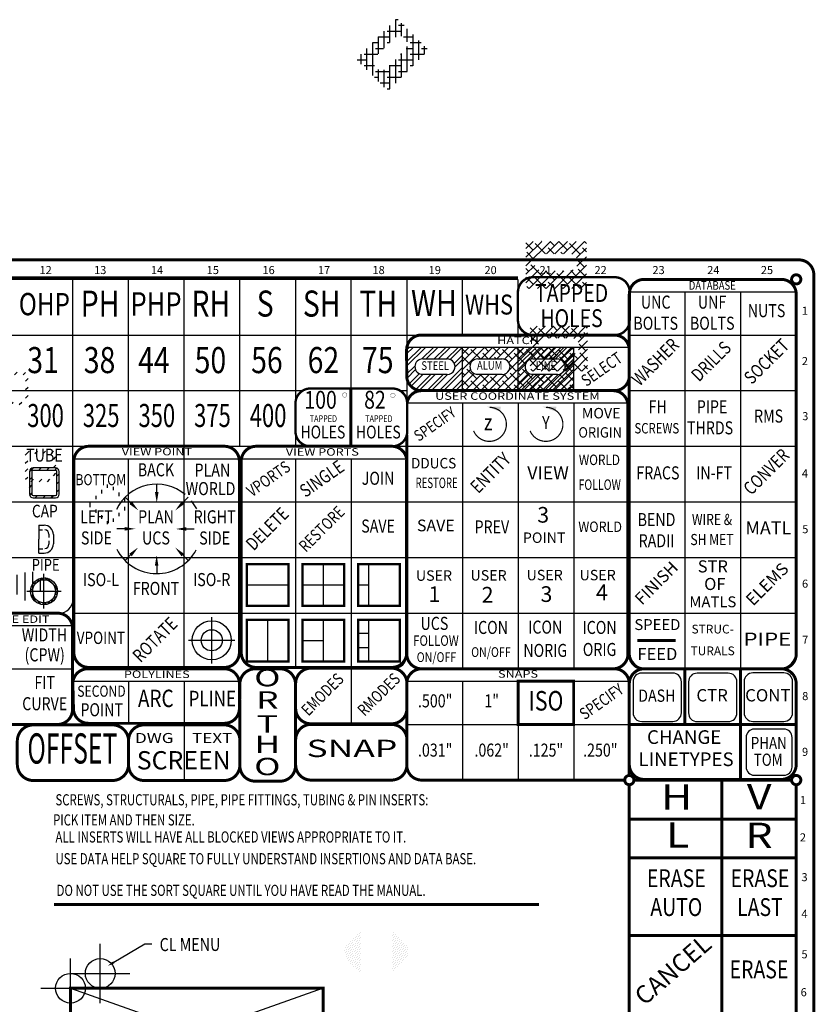
# Model space of a CAD drawing. Extents: x 0 to 12.5, y 0 to 14.
# Drawn here: x 5.3 to 12, y 5.7 to 14 of the extents above; entities that cross this region are included whole.
import ezdxf
from ezdxf.enums import TextEntityAlignment as Align

# ---------------------------------------------------------------- set-up
doc = ezdxf.new("R2010")
doc.units = 0
doc.header["$LTSCALE"] = 0.09
doc.header["$PDMODE"] = 34
doc.header["$PDSIZE"] = 0.25
for name, pattern in [('CENTER', [0]), ('DASHED', [0]), ('PHANTOM', [0])]:
    doc.linetypes.add(name, pattern=pattern)
doc.layers.get('0').update_dxf_attribs({"linetype": 'CONTINUOUS'})
for name, color, linetype in [('2', 2, 'DASHED'), ('3', 5, 'CENTER'), ('6', 1, 'CONTINUOUS'), ('7', 4, 'PHANTOM')]:
    doc.layers.add(name, color=color, linetype=linetype)
doc.styles.get("Standard").update_dxf_attribs({"font": 'txt', "width": 0.75, "height": 0.09375})

# ---------------------------------------------------------------- blocks, each defined once
blk = doc.blocks.new('*X')
at = {"color": 0}
for p, q in [((8.7944, 10.982), (8.9835, 11.1711)), ((8.7944, 11.0483), (8.9172, 11.1711)), ((8.7944, 11.1145), (8.8509, 11.1711)), ((8.8499, 11.1038), (8.7944, 11.1593)), ((8.9461, 11.0739), (8.8665, 11.1535)), ((8.9162, 11.1701), (8.9151, 11.1711)), ((8.9526, 11.0739), (9.0498, 11.1711)), ((9.0156, 11.1369), (8.9814, 11.1711)), ((9.0189, 11.0739), (9.1161, 11.1711)), ((9.115, 11.1038), (9.0477, 11.1711)), ((9.0852, 11.0739), (9.1824, 11.1711)), ((9.2145, 11.0706), (9.1316, 11.1535)), ((9.1488, 11.0712), (9.2487, 11.1711)), ((9.1813, 11.1701), (9.1803, 11.1711)), ((9.2622, 11.1556), (9.2466, 11.1711)), ((8.8613, 11.0261), (8.8002, 11.0872)), ((9.0124, 11.0739), (8.9659, 11.1204)), ((9.0786, 11.0739), (9.0653, 11.0872)), ((9.1862, 11.0424), (9.2622, 11.1183)), ((9.2622, 11.0893), (9.2311, 11.1204)), ((8.9162, 10.9049), (8.8333, 10.9878)), ((9.0831, 10.8067), (9.2622, 10.9857)), ((9.1882, 10.9781), (9.2622, 11.052)), ((9.2476, 10.9712), (9.1934, 11.0254)), ((8.7944, 10.9157), (8.8633, 10.9846)), ((8.8167, 10.9381), (8.7944, 10.9604)), ((8.7944, 10.8494), (8.8949, 10.9499)), ((8.818, 10.8067), (8.9542, 10.9429)), ((8.8842, 10.8067), (9.0205, 10.9429)), ((9.0156, 10.8718), (8.9445, 10.9429)), ((8.9505, 10.8067), (9.0868, 10.9429)), ((9.0168, 10.8067), (9.1605, 10.9503)), ((9.115, 10.8386), (9.0322, 10.9215)), ((9.0819, 10.9381), (9.077, 10.9429)), ((9.1813, 10.9049), (9.1422, 10.944)), ((9.1494, 10.8067), (9.2622, 10.9194)), ((9.2622, 10.8904), (9.1979, 10.9546)), ((8.8499, 10.8386), (8.7944, 10.8942)), ((8.9481, 10.8067), (8.8665, 10.8883)), ((9.0144, 10.8067), (8.9659, 10.8552)), ((9.2133, 10.8067), (9.1316, 10.8883)), ((9.2157, 10.8067), (9.2622, 10.8531)), ((9.2622, 10.8241), (9.2311, 10.8552)), ((8.8155, 10.8067), (8.8002, 10.822)), ((9.0807, 10.8067), (9.0653, 10.822)), ((3.7656, 10.0412), (3.8794, 10.155)), ((4.6875, 10.1234), (4.7204, 10.1562)), ((4.7667, 10.1363), (4.7867, 10.1562)), ((4.8329, 10.1363), (4.8529, 10.1562)), ((4.8992, 10.1363), (4.9175, 10.1545)), ((2.7945, 10.0423), (2.8252, 10.073)), ((2.8016, 9.9923), (2.8823, 10.073)), ((2.8328, 9.9923), (2.9136, 10.073)), ((2.89, 9.9923), (2.9707, 10.073)), ((2.9212, 9.9923), (3.002, 10.073)), ((2.9783, 9.9923), (3.0591, 10.073)), ((3.0096, 9.9923), (3.0903, 10.073)), ((3.7753, 9.9625), (3.9355, 10.1226)), ((3.8314, 9.9302), (3.9844, 10.0832)), ((4.6875, 10.0571), (4.7075, 10.0771)), ((4.9175, 10.0882), (4.9375, 10.1082)), ((3.0667, 9.9923), (3.1014, 10.0269)), ((3.098, 9.9923), (3.1014, 9.9956)), ((3.875, 9.9761), (3.875, 9.996)), ((3.8952, 9.9899), (3.8952, 10.0071)), ((3.9062, 9.9946), (3.9062, 10.0111)), ((3.9212, 9.9317), (3.9844, 9.9948)), ((3.9265, 9.9993), (3.9265, 10.0151)), ((3.9375, 10), (3.9375, 10.0156)), ((3.9577, 9.9978), (3.9577, 10.0137)), ((3.9688, 9.9946), (3.9688, 10.0111)), ((3.989, 9.9846), (3.989, 10.0028)), ((4, 9.9761), (4, 9.996)), ((4.6875, 9.9908), (4.7075, 10.0108)), ((4.9175, 10.0219), (4.9375, 10.0419)), ((3.3131, 9.9136), (3.352, 9.9525)), ((3.3132, 9.8981), (3.3675, 9.9524)), ((3.3218, 9.8782), (3.3874, 9.9438)), ((3.3294, 9.8702), (3.3954, 9.9362)), ((3.8327, 9.8749), (3.8327, 9.9376)), ((3.8438, 9.8499), (3.8438, 9.9626)), ((3.864, 9.9644), (3.864, 9.9872)), ((4.0202, 9.9504), (4.0202, 9.9778)), ((4.0313, 9.8499), (4.0313, 9.9626)), ((4.6892, 9.9262), (4.7075, 9.9445)), ((4.7355, 9.9062), (4.7555, 9.9262)), ((4.8018, 9.9062), (4.8218, 9.9262)), ((4.8681, 9.9062), (4.8881, 9.9262)), ((4.9175, 9.9556), (4.9375, 9.9756)), ((2.4219, 9.8907), (2.4374, 9.9062)), ((2.4348, 9.8594), (2.4816, 9.9062)), ((2.4789, 9.8594), (2.5258, 9.9062)), ((2.5231, 9.8594), (2.57, 9.9062)), ((2.5673, 9.8594), (2.6142, 9.9062)), ((2.6115, 9.8594), (2.6584, 9.9062)), ((2.6557, 9.8594), (2.7026, 9.9062)), ((2.6999, 9.8594), (2.7344, 9.8938)), ((3.3485, 9.8607), (3.405, 9.9171)), ((3.363, 9.8595), (3.4061, 9.9027)), ((3.864, 9.8253), (3.864, 9.8481)), ((4.0202, 9.8347), (4.0202, 9.8621)), ((3.875, 9.8165), (3.875, 9.8364)), ((3.8952, 9.8054), (3.8952, 9.8226)), ((3.9062, 9.8014), (3.9062, 9.8179)), ((3.9265, 9.7974), (3.9265, 9.8132)), ((3.9375, 9.7969), (3.9375, 9.8125)), ((3.9577, 9.7988), (3.9577, 9.8147)), ((3.9688, 9.8014), (3.9688, 9.8179)), ((3.989, 9.8097), (3.989, 9.8279)), ((4, 9.8165), (4, 9.8364)), ((3.6016, 6.1094), (3.6016, 6.1094)), ((3.6172, 6.1094), (3.6172, 6.1094)), ((3.625, 6.125), (3.625, 6.125)), ((3.6328, 6.1094), (3.6328, 6.1094)), ((3.6406, 6.125), (3.6406, 6.125)), ((3.6484, 6.1094), (3.6484, 6.1094)), ((3.6562, 6.125), (3.6562, 6.125)), ((3.6641, 6.1094), (3.6641, 6.1094)), ((3.6719, 6.125), (3.6719, 6.125)), ((3.6797, 6.1094), (3.6797, 6.1094)), ((3.6875, 6.125), (3.6875, 6.125)), ((3.6953, 6.1094), (3.6953, 6.1094)), ((3.7031, 6.125), (3.7031, 6.125)), ((3.7109, 6.1094), (3.7109, 6.1094)), ((3.7188, 6.125), (3.7188, 6.125)), ((3.7266, 6.1094), (3.7266, 6.1094)), ((3.7344, 6.125), (3.7344, 6.125)), ((3.7422, 6.1094), (3.7422, 6.1094)), ((3.75, 6.125), (3.75, 6.125)), ((3.7578, 6.1094), (3.7578, 6.1094)), ((3.7656, 6.125), (3.7656, 6.125)), ((3.7734, 6.1094), (3.7734, 6.1094)), ((3.7812, 6.125), (3.7812, 6.125)), ((3.7969, 6.125), (3.7969, 6.125)), ((3.5625, 6.0312), (3.5625, 6.0312)), ((3.5703, 6.0469), (3.5703, 6.0469)), ((3.5781, 6.0625), (3.5781, 6.0625)), ((3.5781, 6.0312), (3.5781, 6.0312)), ((3.5859, 6.0781), (3.5859, 6.0781)), ((3.5859, 6.0469), (3.5859, 6.0469)), ((3.5938, 6.0938), (3.5938, 6.0938)), ((3.5938, 6.0625), (3.5938, 6.0625)), ((3.5938, 6.0312), (3.5938, 6.0312)), ((3.6016, 6.0781), (3.6016, 6.0781)), ((3.6016, 6.0469), (3.6016, 6.0469)), ((3.6094, 6.0938), (3.6094, 6.0938)), ((3.6094, 6.0625), (3.6094, 6.0625)), ((3.6094, 6.0312), (3.6094, 6.0312)), ((3.6172, 6.0781), (3.6172, 6.0781)), ((3.6172, 6.0469), (3.6172, 6.0469)), ((3.625, 6.0938), (3.625, 6.0938)), ((3.625, 6.0625), (3.625, 6.0625)), ((3.625, 6.0312), (3.625, 6.0312)), ((3.6328, 6.0781), (3.6328, 6.0781)), ((3.6328, 6.0469), (3.6328, 6.0469)), ((3.6406, 6.0938), (3.6406, 6.0938)), ((3.6406, 6.0625), (3.6406, 6.0625)), ((3.6406, 6.0312), (3.6406, 6.0312)), ((3.6484, 6.0781), (3.6484, 6.0781)), ((3.6484, 6.0469), (3.6484, 6.0469)), ((3.6562, 6.0938), (3.6562, 6.0938)), ((3.6562, 6.0625), (3.6562, 6.0625)), ((3.6562, 6.0312), (3.6562, 6.0312)), ((3.6641, 6.0781), (3.6641, 6.0781)), ((3.6641, 6.0469), (3.6641, 6.0469)), ((3.6719, 6.0938), (3.6719, 6.0938)), ((3.6719, 6.0625), (3.6719, 6.0625)), ((3.6719, 6.0312), (3.6719, 6.0312)), ((3.6797, 6.0781), (3.6797, 6.0781)), ((3.6797, 6.0469), (3.6797, 6.0469)), ((3.6875, 6.0938), (3.6875, 6.0938)), ((3.6875, 6.0625), (3.6875, 6.0625)), ((3.6875, 6.0312), (3.6875, 6.0312)), ((3.6953, 6.0781), (3.6953, 6.0781)), ((3.6953, 6.0469), (3.6953, 6.0469)), ((3.7031, 6.0938), (3.7031, 6.0938)), ((3.7031, 6.0625), (3.7031, 6.0625)), ((3.7031, 6.0312), (3.7031, 6.0312)), ((3.7109, 6.0781), (3.7109, 6.0781)), ((3.7109, 6.0469), (3.7109, 6.0469)), ((3.7188, 6.0938), (3.7188, 6.0938)), ((3.7188, 6.0625), (3.7188, 6.0625)), ((3.7266, 6.0781), (3.7266, 6.0781)), ((3.7344, 6.0938), (3.7344, 6.0938)), ((3.7344, 6.0625), (3.7344, 6.0625)), ((3.7422, 6.0781), (3.7422, 6.0781)), ((3.75, 6.0938), (3.75, 6.0938)), ((3.7656, 6.0938), (3.7656, 6.0938)), ((3.5625, 6), (3.5625, 6)), ((3.5625, 5.9688), (3.5625, 5.9688)), ((3.5703, 6.0156), (3.5703, 6.0156)), ((3.5703, 5.9844), (3.5703, 5.9844)), ((3.5703, 5.9531), (3.5703, 5.9531)), ((3.5781, 6), (3.5781, 6)), ((3.5781, 5.9688), (3.5781, 5.9688)), ((3.5859, 6.0156), (3.5859, 6.0156)), ((3.5859, 5.9844), (3.5859, 5.9844)), ((3.5859, 5.9531), (3.5859, 5.9531)), ((3.5938, 6), (3.5938, 6)), ((3.5938, 5.9688), (3.5938, 5.9688)), ((3.6016, 6.0156), (3.6016, 6.0156)), ((3.6016, 5.9844), (3.6016, 5.9844)), ((3.6016, 5.9531), (3.6016, 5.9531)), ((3.6094, 6), (3.6094, 6)), ((3.6094, 5.9688), (3.6094, 5.9688)), ((3.6172, 6.0156), (3.6172, 6.0156)), ((3.6172, 5.9844), (3.6172, 5.9844)), ((3.6172, 5.9531), (3.6172, 5.9531)), ((3.625, 6), (3.625, 6)), ((3.625, 5.9688), (3.625, 5.9688)), ((3.6328, 6.0156), (3.6328, 6.0156)), ((3.6328, 5.9844), (3.6328, 5.9844)), ((3.6406, 6), (3.6406, 6)), ((3.6406, 5.9688), (3.6406, 5.9688)), ((3.6484, 6.0156), (3.6484, 6.0156)), ((3.6484, 5.9844), (3.6484, 5.9844)), ((3.6562, 6), (3.6562, 6)), ((3.6641, 6.0156), (3.6641, 6.0156)), ((3.6719, 6), (3.6719, 6)), ((3.6797, 6.0156), (3.6797, 6.0156)), ((3.5625, 5.9375), (3.5625, 5.9375)), ((3.5625, 5.9062), (3.5625, 5.9062)), ((3.5703, 5.9219), (3.5703, 5.9219)), ((3.5781, 5.9375), (3.5781, 5.9375)), ((3.5781, 5.9062), (3.5781, 5.9062)), ((3.5859, 5.9219), (3.5859, 5.9219)), ((3.5938, 5.9375), (3.5938, 5.9375)), ((3.6094, 5.9375), (3.6094, 5.9375)), ((3.9219, 5.875), (3.9219, 5.875)), ((3.9297, 5.8906), (3.9297, 5.8906)), ((3.9375, 5.875), (3.9375, 5.875)), ((3.9453, 5.8906), (3.9453, 5.8906)), ((3.9531, 5.9062), (3.9531, 5.9062)), ((3.9531, 5.875), (3.9531, 5.875)), ((3.9609, 5.9219), (3.9609, 5.9219)), ((3.9609, 5.8906), (3.9609, 5.8906)), ((3.9688, 5.9062), (3.9688, 5.9062)), ((3.9688, 5.875), (3.9688, 5.875)), ((3.9766, 5.9219), (3.9766, 5.9219)), ((3.9766, 5.8906), (3.9766, 5.8906)), ((3.9844, 5.9375), (3.9844, 5.9375)), ((3.9844, 5.9062), (3.9844, 5.9062)), ((3.9844, 5.875), (3.9844, 5.875)), ((3.8594, 5.8125), (3.8594, 5.8125)), ((3.8672, 5.8281), (3.8672, 5.8281)), ((3.875, 5.8125), (3.875, 5.8125)), ((3.8828, 5.8281), (3.8828, 5.8281)), ((3.8906, 5.8438), (3.8906, 5.8438)), ((3.8906, 5.8125), (3.8906, 5.8125)), ((3.8984, 5.8594), (3.8984, 5.8594)), ((3.8984, 5.8281), (3.8984, 5.8281)), ((3.9062, 5.8438), (3.9062, 5.8438)), ((3.9062, 5.8125), (3.9062, 5.8125)), ((3.9141, 5.8594), (3.9141, 5.8594)), ((3.9141, 5.8281), (3.9141, 5.8281)), ((3.9219, 5.8438), (3.9219, 5.8438)), ((3.9219, 5.8125), (3.9219, 5.8125)), ((3.9297, 5.8594), (3.9297, 5.8594)), ((3.9297, 5.8281), (3.9297, 5.8281)), ((3.9375, 5.8438), (3.9375, 5.8438)), ((3.9375, 5.8125), (3.9375, 5.8125)), ((3.9453, 5.8594), (3.9453, 5.8594)), ((3.9453, 5.8281), (3.9453, 5.8281)), ((3.9531, 5.8438), (3.9531, 5.8438)), ((3.9531, 5.8125), (3.9531, 5.8125)), ((3.9609, 5.8594), (3.9609, 5.8594)), ((3.9609, 5.8281), (3.9609, 5.8281)), ((3.9688, 5.8438), (3.9688, 5.8438)), ((3.9688, 5.8125), (3.9688, 5.8125)), ((3.9766, 5.8594), (3.9766, 5.8594)), ((3.9766, 5.8281), (3.9766, 5.8281)), ((3.9844, 5.8438), (3.9844, 5.8438)), ((3.9844, 5.8125), (3.9844, 5.8125)), ((3.7734, 5.7344), (3.7734, 5.7344)), ((3.7891, 5.7344), (3.7891, 5.7344)), ((3.7969, 5.75), (3.7969, 5.75)), ((3.8047, 5.7656), (3.8047, 5.7656)), ((3.8047, 5.7344), (3.8047, 5.7344)), ((3.8125, 5.75), (3.8125, 5.75)), ((3.8203, 5.7656), (3.8203, 5.7656)), ((3.8203, 5.7344), (3.8203, 5.7344)), ((3.8281, 5.7812), (3.8281, 5.7812)), ((3.8281, 5.75), (3.8281, 5.75)), ((3.8359, 5.7969), (3.8359, 5.7969)), ((3.8359, 5.7656), (3.8359, 5.7656)), ((3.8359, 5.7344), (3.8359, 5.7344)), ((3.8438, 5.7812), (3.8438, 5.7812)), ((3.8438, 5.75), (3.8438, 5.75)), ((3.8516, 5.7969), (3.8516, 5.7969)), ((3.8516, 5.7656), (3.8516, 5.7656)), ((3.8516, 5.7344), (3.8516, 5.7344)), ((3.8594, 5.7812), (3.8594, 5.7812)), ((3.8594, 5.75), (3.8594, 5.75)), ((3.8672, 5.7969), (3.8672, 5.7969)), ((3.8672, 5.7656), (3.8672, 5.7656)), ((3.8672, 5.7344), (3.8672, 5.7344)), ((3.875, 5.7812), (3.875, 5.7812)), ((3.875, 5.75), (3.875, 5.75)), ((3.8828, 5.7969), (3.8828, 5.7969)), ((3.8828, 5.7656), (3.8828, 5.7656)), ((3.8828, 5.7344), (3.8828, 5.7344)), ((3.8906, 5.7812), (3.8906, 5.7812)), ((3.8906, 5.75), (3.8906, 5.75)), ((3.8984, 5.7969), (3.8984, 5.7969)), ((3.8984, 5.7656), (3.8984, 5.7656)), ((3.8984, 5.7344), (3.8984, 5.7344)), ((3.9062, 5.7812), (3.9062, 5.7812)), ((3.9062, 5.75), (3.9062, 5.75)), ((3.9141, 5.7969), (3.9141, 5.7969)), ((3.9141, 5.7656), (3.9141, 5.7656)), ((3.9141, 5.7344), (3.9141, 5.7344)), ((3.9219, 5.7812), (3.9219, 5.7812)), ((3.9219, 5.75), (3.9219, 5.75)), ((3.9297, 5.7969), (3.9297, 5.7969)), ((3.9297, 5.7656), (3.9297, 5.7656)), ((3.9297, 5.7344), (3.9297, 5.7344)), ((3.9375, 5.7812), (3.9375, 5.7812)), ((3.9375, 5.75), (3.9375, 5.75)), ((3.9453, 5.7969), (3.9453, 5.7969)), ((3.9453, 5.7656), (3.9453, 5.7656)), ((3.9453, 5.7344), (3.9453, 5.7344)), ((3.9531, 5.7812), (3.9531, 5.7812)), ((3.9531, 5.75), (3.9531, 5.75)), ((3.9609, 5.7969), (3.9609, 5.7969)), ((3.9609, 5.7656), (3.9609, 5.7656)), ((3.9688, 5.7812), (3.9688, 5.7812)), ((3.9688, 5.75), (3.9688, 5.75)), ((3.9766, 5.7969), (3.9766, 5.7969)), ((3.9766, 5.7656), (3.9766, 5.7656)), ((3.9844, 5.7812), (3.9844, 5.7812)), ((3.7656, 5.7188), (3.7656, 5.7188)), ((3.7812, 5.7188), (3.7812, 5.7188)), ((3.7969, 5.7188), (3.7969, 5.7188)), ((3.8125, 5.7188), (3.8125, 5.7188)), ((3.8281, 5.7188), (3.8281, 5.7188)), ((3.8438, 5.7188), (3.8438, 5.7188)), ((3.8594, 5.7188), (3.8594, 5.7188)), ((3.875, 5.7188), (3.875, 5.7188)), ((3.8906, 5.7188), (3.8906, 5.7188)), ((3.9062, 5.7188), (3.9062, 5.7188)), ((3.9219, 5.7188), (3.9219, 5.7188)), ((3.9375, 5.7188), (3.9375, 5.7188))]:
    blk.add_line(p, q, dxfattribs=at)
blk = doc.blocks.new('LINES')
at = {"color": 0}
blk.add_lwpolyline([(-0.1733, 0.1091), (-0.1733, -0.1179, 0.414214), (-0.1108, -0.1804), (0.1162, -0.1804, 0.414214), (0.1787, -0.1179), (0.1787, 0.1091, 0.414214), (0.1162, 0.1716), (-0.1108, 0.1716, 0.414214)], format="xyb", close=True, dxfattribs=at)

msp = doc.modelspace()

# ---------------------------------------------------------------- linework, layer by layer
at = {"color": 0}
for p, q in [((9.5122, 11.836), (0.1957, 11.836)), ((5.7667, 11.836), (5.7667, 8.1869)), ((6.2345, 11.836), (6.2345, 10.4326)), ((6.7023, 11.836), (6.7023, 8.5731)), ((7.1701, 11.836), (7.1701, 10.4326)), ((7.6418, 11.836), (7.6418, 10.4326)), ((8.1075, 11.836), (8.1075, 10.4326)), ((8.5774, 11.836), (8.5774, 11.2879)), ((9.0439, 11.836), (9.0439, 11.3682)), ((9.5122, 11.836), (9.5122, 11.3682)), ((10.4486, 11.7324), (11.8513, 11.7324)), ((10.9164, 11.7324), (10.9164, 9.0292)), ((11.3842, 11.7324), (11.3842, 8.5614)), ((0.1536, 11.3682), (9.5122, 11.3682)), ((0.1536, 11.3682), (9.5122, 11.3682)), ((8.6935, 11.3682), (9.5132, 11.3682)), ((10.4447, 11.3682), (10.8991, 11.3682)), ((10.4474, 11.3682), (11.852, 11.3682)), ((8.5746, 11.2649), (9.0419, 11.2649)), ((8.5765, 11.2459), (8.5952, 11.2646)), ((8.5765, 11.1426), (8.6986, 11.2646)), ((8.5765, 11.2094), (8.6317, 11.2646)), ((8.5765, 11.106), (8.7351, 11.2646)), ((8.7046, 11.1672), (8.8019, 11.2646)), ((8.7416, 11.1677), (8.8385, 11.2646)), ((8.8084, 11.1677), (8.9053, 11.2646)), ((8.8449, 11.1677), (8.9418, 11.2646)), ((8.9118, 11.1677), (9.0087, 11.2646)), ((8.9432, 11.1626), (9.0444, 11.2637)), ((9.0444, 11.2646), (9.0444, 10.9004)), ((9.0447, 11.2649), (9.5114, 11.2649)), ((9.5122, 11.2146), (9.5621, 11.2646)), ((9.5122, 11.163), (9.6138, 11.2646)), ((9.5122, 11.1113), (9.6654, 11.2646)), ((9.5122, 11.2646), (9.5122, 10.9004)), ((9.5142, 11.2649), (10.4484, 11.2649)), ((9.6165, 11.1639), (9.7171, 11.2646)), ((9.6719, 11.1677), (9.7688, 11.2646)), ((9.7236, 11.1677), (9.8205, 11.2646)), ((9.7753, 11.1677), (9.8722, 11.2646)), ((9.827, 11.1677), (9.9239, 11.2646)), ((9.8723, 11.1613), (9.9756, 11.2646)), ((9.98, 11.2646), (9.98, 10.9004)), ((8.5765, 11.2518), (8.5765, 11.0169)), ((8.9773, 11.1298), (9.0444, 11.1969)), ((9.8996, 11.1369), (9.98, 11.2173)), ((8.5765, 11.0392), (8.647, 11.1096)), ((8.712, 11.1677), (8.9179, 11.1677)), ((8.9833, 11.0993), (9.0444, 11.1603)), ((9.1744, 11.1677), (9.3802, 11.1677)), ((9.5122, 11.0596), (9.5765, 11.124)), ((9.6383, 11.1677), (9.8441, 11.1677)), ((9.7665, 10.9004), (9.98, 11.1139)), ((9.9092, 11.0949), (9.98, 11.1656)), ((8.5774, 11.0035), (8.6514, 11.0775)), ((8.595, 10.9543), (8.6824, 11.0417)), ((8.6114, 10.9341), (8.7139, 11.0367)), ((8.6521, 10.908), (8.7808, 11.0367)), ((8.6817, 10.901), (8.8173, 11.0367)), ((8.9179, 11.0367), (8.7027, 11.0367)), ((8.7479, 10.9004), (8.8841, 11.0367)), ((8.7845, 10.9004), (8.9208, 11.0367)), ((8.8513, 10.9004), (9.0444, 11.0935)), ((8.8878, 10.9004), (9.0444, 11.057)), ((9.3802, 11.0367), (9.165, 11.0367)), ((9.5122, 11.0079), (9.5789, 11.0746)), ((9.5122, 10.9562), (9.603, 11.047)), ((9.5122, 10.9045), (9.6443, 11.0367)), ((9.5597, 10.9004), (9.696, 11.0367)), ((9.6114, 10.9004), (9.7477, 11.0367)), ((9.8441, 11.0367), (9.6289, 11.0367)), ((9.6631, 10.9004), (9.7993, 11.0367)), ((9.7148, 10.9004), (9.8514, 11.0371)), ((9.8182, 10.9004), (9.98, 11.0622)), ((8.5774, 10.9859), (8.5774, 8.6767)), ((8.9547, 10.9004), (9.0444, 10.9901)), ((8.9912, 10.9004), (9.0444, 10.9536)), ((9.8699, 10.9004), (9.98, 11.0105)), ((9.9215, 10.9004), (9.98, 10.9589)), ((0.1536, 10.9004), (7.7049, 10.9004)), ((8.5182, 10.9004), (8.5757, 10.9004)), ((10.4486, 10.9004), (11.852, 10.9004)), ((8.5774, 10.7968), (10.4351, 10.7968)), ((9.0452, 10.7968), (9.0452, 8.5614)), ((9.513, 10.7968), (9.513, 8.5614)), ((9.9808, 10.7968), (9.9808, 8.5614)), ((10.4369, 10.7754), (10.4369, 8.6786)), ((0.1536, 10.4326), (7.2598, 10.4326)), ((5.7667, 10.4326), (5.7667, 8.6778)), ((7.6418, 10.4326), (8.5774, 10.4326)), ((8.5774, 10.4326), (11.852, 10.4326)), ((5.7802, 10.3283), (8.5653, 10.3283)), ((6.2343, 10.3283), (6.2343, 8.6501)), ((6.2345, 10.3289), (6.2345, 8.5614)), ((6.7023, 10.3289), (6.7023, 8.5614)), ((7.642, 10.3289), (7.642, 8.5731)), ((8.1098, 10.3289), (8.1098, 8.5614)), ((8.5659, 10.3162), (8.5659, 8.6772)), ((6.4748, 10.0201), (6.4748, 10.1136)), ((0.157, 9.9644), (8.5659, 9.9644)), ((6.2752, 9.9374), (6.209, 10.0035)), ((6.6745, 9.9374), (6.7406, 10.0035)), ((8.5774, 9.9644), (11.852, 9.9644)), ((5.4845, 9.7685), (5.4845, 9.6513)), ((5.4845, 9.7685), (5.5277, 9.7685)), ((5.6058, 9.6904), (5.6058, 9.6123)), ((6.2332, 9.7377), (6.1397, 9.7377)), ((6.6974, 9.7377), (6.7909, 9.7377)), ((5.4845, 9.5341), (5.4845, 9.6513)), ((5.4845, 9.5341), (5.5277, 9.5341)), ((6.2752, 9.5381), (6.209, 9.472)), ((6.6745, 9.5381), (6.7406, 9.472)), ((0.157, 9.4962), (11.852, 9.4962)), ((2.964, 9.497), (7.6418, 9.497)), ((6.4748, 9.4554), (6.4748, 9.3619)), ((7.6418, 9.497), (10.4369, 9.497)), ((7.8758, 9.4419), (7.8758, 9.091)), ((8.2559, 9.4419), (8.2559, 9.091)), ((8.5774, 9.497), (9.5132, 9.497)), ((10.4486, 9.498), (11.852, 9.498)), ((7.2325, 9.2665), (7.5834, 9.2665)), ((7.7003, 9.2665), (8.0512, 9.2665)), ((8.1681, 9.2665), (8.2559, 9.2665)), ((11.852, 9.1457), (11.852, 8.7076)), ((0.157, 9.0292), (5.6718, 9.0292)), ((2.964, 9.0292), (5.6676, 9.0292)), ((5.7659, 9.0292), (7.6418, 9.0292)), ((5.7778, 9.0292), (8.5659, 9.0292)), ((8.5774, 9.0292), (10.4486, 9.0292)), ((8.5774, 9.0292), (9.5132, 9.0292)), ((10.4486, 9.0292), (10.9164, 9.0292)), ((10.9164, 9.0292), (11.852, 9.0292)), ((10.9164, 9.0292), (10.9164, 8.5614)), ((7.408, 8.6232), (7.408, 8.9741)), ((7.8758, 8.9741), (7.8758, 8.6232)), ((8.2559, 8.9741), (8.2559, 8.6232)), ((2.9638, 8.9256), (5.7649, 8.9256)), ((7.7003, 8.7987), (7.8758, 8.7987)), ((8.2559, 8.8571), (8.1681, 8.8571)), ((8.1681, 8.7402), (8.2559, 8.7402)), ((2.379, 8.5614), (5.7667, 8.5614)), ((4.835, 8.5614), (5.7706, 8.5614)), ((5.8814, 8.5614), (7.0834, 8.5614)), ((5.8875, 8.5614), (6.5892, 8.5614)), ((5.8883, 8.5609), (7.0578, 8.5609)), ((6.3513, 8.5614), (6.5852, 8.5614)), ((7.2643, 8.5614), (7.3032, 8.5614)), ((7.7533, 8.5614), (8.4376, 8.5614)), ((7.7587, 8.5614), (7.9927, 8.5614)), ((8.1096, 8.5669), (8.1096, 8.0936)), ((8.1096, 8.5614), (8.4811, 8.5614)), ((10.9164, 8.5617), (10.9164, 8.5614)), ((5.7713, 8.2101), (5.7719, 8.4557)), ((5.7747, 8.4588), (7.1596, 8.4588)), ((6.2391, 8.4588), (6.2391, 8.103)), ((6.7069, 8.4588), (6.7069, 8.0931)), ((7.1747, 8.2101), (7.1742, 8.4557)), ((8.5774, 8.4578), (10.4486, 8.4578)), ((9.0452, 8.4578), (9.0452, 7.6258)), ((9.513, 8.4578), (9.513, 7.6258)), ((9.9808, 8.4578), (9.9808, 8.0936)), ((10.9164, 8.4578), (10.9164, 8.0936)), ((10.4486, 8.4322), (10.4486, 7.7423)), ((8.5774, 8.0936), (10.4486, 8.0936)), ((9.9808, 8.0936), (9.9808, 7.6258)), ((10.4486, 8.0936), (11.852, 8.0936)), ((11.8132, 7.6258), (10.4874, 7.6258)), ((10.9164, 7.6312), (10.9164, 7.6258)), ((10.9164, 7.6312), (10.9164, 7.6258)), ((10.4486, 7.2962), (11.852, 7.2962)), ((6.1139, 6.0934), (6.375, 6.25)), ((6.375, 6.25), (6.435, 6.25))]:
    msp.add_line(p, q, dxfattribs=at)
at = {"color": 0, "linetype": 'DASHED'}
for p, q in [((5.4845, 9.731), (5.5154, 9.731)), ((5.5683, 9.6935), (5.5683, 9.6666)), ((5.5683, 9.6372), (5.5683, 9.6091)), ((5.4845, 9.5716), (5.517, 9.5716))]:
    msp.add_line(p, q, dxfattribs=at)
at = {"color": 0, "linetype": 'CENTER'}
for p, q in [((5.5271, 9.0681), (5.5271, 9.3588)), ((5.3818, 9.2134), (5.6725, 9.2134)), ((6.9376, 8.6067), (6.9376, 8.9956)), ((6.7432, 8.8012), (7.132, 8.8012))]:
    msp.add_line(p, q, dxfattribs=at)
at = {"color": 0, "linetype": 'PHANTOM'}
msp.add_line((6.7069, 8.0931), (6.7069, 7.6225), dxfattribs=at)
at = {"color": 0}
for points, const_width in [([(0.125, 0), (11.875, 0, 0.414214), (12, 0.125), (12, 11.875, 0.414214), (11.875, 12), (0.125, 12, 0.414214), (0, 11.875), (0, 0.125, 0.414214)], 0.025), ([(9.6372, 11.3682), (10.3266, 11.3682, 0.414214), (10.4516, 11.4932), (10.4516, 11.7292, 0.414214), (10.3266, 11.8542), (9.6372, 11.8542, 0.414214), (9.5122, 11.7292), (9.5122, 11.4932, 0.414214)], 0.02), ([(11.8132, 11.836, 1), (11.8908, 11.836, 1)], 0.025), ([(7.7668, 10.4326), (8.4563, 10.4326, 0.414214), (8.5813, 10.5576), (8.5813, 10.7936, 0.414214), (8.4563, 10.9186), (7.7668, 10.9186, 0.414214), (7.6418, 10.7936), (7.6418, 10.5576, 0.414214)], 0.02), ([(8.0366, 10.864, 1), (8.0741, 10.864, 1)], 0.0025), ([(8.4419, 10.8607, 1), (8.4794, 10.8607, 1)], 0.0025), ([(5.9034, 8.5731), (7.0449, 8.5731, 0.414214), (7.1699, 8.6981), (7.1699, 10.3076, 0.414214), (7.0449, 10.4326), (5.9034, 10.4326, 0.414214), (5.7784, 10.3076), (5.7784, 8.6981, 0.414214)], 0.025), ([(7.3109, 8.5731), (8.4524, 8.5731, 0.414214), (8.5774, 8.6981), (8.5774, 10.3076, 0.414214), (8.4524, 10.4326), (7.3109, 10.4326, 0.414214), (7.1859, 10.3076), (7.1859, 8.6981, 0.414214)], 0.025), ([(4.9595, 8.0936), (5.6417, 8.0936, 0.414214), (5.7667, 8.2186), (5.7667, 8.9042, 0.414214), (5.6417, 9.0292), (4.9567, 9.0292, 0.415419), (4.8317, 8.9037), (4.8345, 8.2181, 0.413009)], 0.025), ([(5.8999, 8.103), (7.0451, 8.103, 0.414214), (7.1701, 8.228), (7.1701, 8.4364, 0.414214), (7.0451, 8.5614), (5.8948, 8.5614, 0.421326), (5.7698, 8.4334), (5.7749, 8.225, 0.407136)], 0.025), ([(7.7724, 8.0991), (8.4496, 8.0991, 0.414214), (8.5788, 8.2283), (8.5788, 8.4377, 0.414214), (8.4496, 8.5669), (7.7724, 8.5669, 0.414214), (7.6432, 8.4377), (7.6432, 8.2283, 0.414214)], 0.025), ([(10.5736, 7.6312), (11.727, 7.6312, 0.414214), (11.852, 7.7562), (11.852, 8.4364, 0.414214), (11.727, 8.5614), (10.5736, 8.5614, 0.414214), (10.4486, 8.4364), (10.4486, 7.7562, 0.414214)], 0.025), ([(5.4385, 7.6221), (6.1027, 7.6221, 0.414214), (6.2384, 7.7578), (6.2384, 7.9542, 0.414214), (6.1027, 8.0899), (5.4385, 8.0899, 0.414214), (5.3028, 7.9542), (5.3028, 7.7578, 0.414214)], 0.025), ([(6.3676, 7.6225), (7.0448, 7.6225, 0.414214), (7.174, 7.7517), (7.174, 7.9603, 0.414214), (7.0448, 8.0895), (6.3676, 8.0895, 0.414214), (6.2384, 7.9603), (6.2384, 7.7517, 0.414214)], 0.025), ([(7.7724, 7.6258), (8.4496, 7.6258, 0.414214), (8.5788, 7.755), (8.5788, 7.9644, 0.414214), (8.4496, 8.0936), (7.7724, 8.0936, 0.414214), (7.6432, 7.9644), (7.6432, 7.755, 0.414214)], 0.025), ([(10.4098, 7.6258, 1), (10.4874, 7.6258, 1)], 0.025), ([(11.8132, 7.6258, 1), (11.8908, 7.6258, 1)], 0.025)]:
    msp.add_lwpolyline(points, format="xyb", close=True, dxfattribs=dict(at, const_width=const_width))
at = {"color": 0, "const_width": 0.025}
for points in [[(9.5122, 11.848), (0.1957, 11.848)], [(8.1075, 10.4326), (8.1075, 10.9186)], [(10.5151, 8.7991), (10.8373, 8.7991)], [(10.9164, 8.5614), (10.9164, 8.0936)], [(11.3842, 8.5614), (11.3842, 7.6312)], [(10.4486, 8.0936), (11.852, 8.0936)], [(11.8132, 7.6258), (10.4874, 7.6258)], [(11.2258, 6.9722), (11.2258, 7.6258)], [(10.4486, 7.5871), (10.4486, 4.0575)], [(10.4486, 5.0292), (11.852, 5.0292), (11.852, 7.5871)], [(10.4486, 7.2962), (11.852, 7.2962)], [(11.852, 6.9722), (10.4486, 6.9722)], [(11.2258, 5.6768), (11.2258, 6.9722)], [(5.6105, 6.5787), (9.6898, 6.5787)], [(11.852, 6.3186), (10.4486, 6.3186)], [(7.875, 4.8052), (7.875, 5.875), (5.75, 5.875), (5.75, 3.625)]]:
    msp.add_lwpolyline(points, dxfattribs=at)
at = {"color": 0}
for points, const_width in [([(8.7026, 8.5614), (10.3119, 8.5614, 0.414214), (10.4369, 8.6864), (10.4369, 10.7754, 0.414214), (10.3119, 10.9004), (8.7026, 10.9004, 0.348926), (8.5808, 10.8037)], 0.025), ([(9.1394, 10.5625, 0.896598), (9.4129, 10.6421, 0.358759), (9.2744, 10.7605, 1)], 0.01), ([(9.6145, 10.5625, 0.896598), (9.888, 10.6421, 0.358759), (9.7495, 10.7605, 1)], 0.01), ([(8.5776, 10.5277), (8.5776, 8.6864, 0.414214), (8.7026, 8.5614)], 0.025), ([(7.3032, 7.6166), (7.5126, 7.6166, 0.414214), (7.6418, 7.7458), (7.6418, 8.4322, 0.414214), (7.5126, 8.5614), (7.3032, 8.5614, 0.414214), (7.174, 8.4322), (7.174, 8.3044, 0.414214)], 0.025), ([(10.4486, 7.6646), (10.4486, 8.4364, 0.414214), (10.3236, 8.5614), (8.7024, 8.5614, 0.414214), (8.5774, 8.4364), (8.5774, 7.7508, 0.414214), (8.7024, 7.6258), (10.4098, 7.6258)], 0.025), ([(7.174, 8.3025), (7.174, 7.7458, 0.414214), (7.3032, 7.6166)], 0.025)]:
    msp.add_lwpolyline(points, format="xyb", dxfattribs=dict(at, const_width=const_width))
for points in [[(5.6253, 10.25), (5.4353, 10.25, 0.414214), (5.4053, 10.22), (5.4053, 10.03, 0.414214), (5.4353, 10), (5.6253, 10, 0.414214), (5.6553, 10.03), (5.6553, 10.22, 0.414214)], [(5.6253, 10.23), (5.4353, 10.23, 0.414214), (5.4253, 10.22), (5.4253, 10.03, 0.414214), (5.4353, 10.02), (5.6253, 10.02, 0.414214), (5.6353, 10.03), (5.6353, 10.22, 0.414214)]]:
    msp.add_lwpolyline(points, format="xyb", close=True, dxfattribs=at)
for points, const_width in [([(7.2325, 9.091), (7.5834, 9.091), (7.5834, 9.4419), (7.2325, 9.4419)], 0.02), ([(7.7003, 9.091), (8.0512, 9.091), (8.0512, 9.4419), (7.7003, 9.4419)], 0.02), ([(8.1681, 9.091), (8.519, 9.091), (8.519, 9.4419), (8.1681, 9.4419)], 0.02), ([(7.2325, 8.6232), (7.5834, 8.6232), (7.5834, 8.9741), (7.2325, 8.9741)], 0.02), ([(7.7003, 8.6232), (8.0512, 8.6232), (8.0512, 8.9741), (7.7003, 8.9741)], 0.02), ([(8.1681, 8.6232), (8.519, 8.6232), (8.519, 8.9741), (8.1681, 8.9741)], 0.02), ([(9.513, 8.0936), (9.9808, 8.0936), (9.9808, 8.4578), (9.513, 8.4578)], 0.025)]:
    msp.add_lwpolyline(points, close=True, dxfattribs=dict(at, const_width=const_width))
for centre, radius in [((5.5271, 9.2134), 0.1131), ((5.5271, 9.2134), 0.0969), ((6.9376, 8.8012), 0.1644), ((6.9376, 8.8012), 0.0887)]:
    msp.add_circle(centre, radius, dxfattribs=at)
for centre, radius, start, end in [((8.712, 11.1022), 0.0655, 90, 270), ((8.9179, 11.1022), 0.0655, 272.45564, 93.62722), ((9.1744, 11.1022), 0.0655, 90, 270), ((9.3802, 11.1022), 0.0655, 272.45564, 93.62722), ((9.6383, 11.1022), 0.0655, 90, 270), ((9.8441, 11.1022), 0.0655, 272.45564, 93.62722), ((6.4748, 9.7377), 0.3759, 50.63632, 154.19686), ((6.4748, 9.7377), 0.3759, 26.55863, 38.779), ((5.5277, 9.6904), 0.0781, 0, 90), ((5.5277, 9.6123), 0.0781, 270, 0), ((6.4748, 9.7377), 0.3759, 206.81966, 332.16445), ((5.6537, 9.1462), 0.117, 270, 0), ((10.5948, 8.7076), 0.1462, 180, 270), ((11.7058, 8.7076), 0.1462, 270, 0), ((8.4605, 8.6784), 0.117, 270, 0), ((7.057, 7.7428), 0.117, 270, 0)]:
    msp.add_arc(centre, radius, start, end, dxfattribs=at)
at = {"color": 0, "linetype": 'DASHED'}
for centre, start, end in [((5.5308, 9.6935), 0, 83.02882), ((5.5308, 9.6091), 277.2045, 0)]:
    msp.add_arc(centre, 0.0375, start, end, dxfattribs=at)
at = {"color": 0}
for p in [(6, 6), (5.75, 5.875)]:
    msp.add_point(p, dxfattribs=at)
for points in [[(9.3613, 10.7255), (9.3683, 10.7649), (9.2466, 10.7662)], [(9.8291, 10.7255), (9.8361, 10.7649), (9.7144, 10.7662)], [(6.4903, 10.0477), (6.4603, 10.0477), (6.4753, 9.9577)], [(6.2666, 9.9679), (6.2454, 9.9467), (6.3196, 9.8936)], [(6.705, 9.9459), (6.6837, 9.9671), (6.6307, 9.8929)], [(6.2056, 9.7533), (6.2056, 9.7233), (6.2956, 9.7383)], [(6.725, 9.7222), (6.725, 9.7522), (6.635, 9.7372)], [(6.2447, 9.5295), (6.2659, 9.5083), (6.3189, 9.5826)], [(6.683, 9.5076), (6.7042, 9.5288), (6.63, 9.5818)], [(6.4593, 9.4278), (6.4893, 9.4278), (6.4743, 9.5178)], [(6.1191, 6.0848), (6.1088, 6.1019), (6.0625, 6.0625)]]:
    msp.add_solid(points, dxfattribs=at)
at = {"layer": '6', "color": 0, "const_width": 0.025}
for points in [[(10.5736, 8.5607), (11.727, 8.5607, 0.414214), (11.852, 8.6857), (11.852, 11.711, 0.414214), (11.727, 11.836), (10.5736, 11.836, 0.414214), (10.4486, 11.711), (10.4486, 8.6857, 0.414214)], [(8.7019, 10.9004), (10.3235, 10.9004, 0.414482), (10.4485, 11.0256), (10.4483, 11.243, 0.413879), (10.3233, 11.3678), (8.7012, 11.3682, 0.415352), (8.5762, 11.2428), (8.5769, 11.025, 0.413143)]]:
    msp.add_lwpolyline(points, format="xyb", close=True, dxfattribs=at)
at = {"layer": '7', "color": 0}
for p, q in [((5.75, 5.875), (6.5248, 5.6016)), ((7.875, 5.875), (7.1002, 5.6016))]:
    msp.add_line(p, q, dxfattribs=at)

# ---------------------------------------------------------------- block references
at = {"color": 0, "xscale": 1.0336193, "yscale": 1.0336193, "zscale": 1.0336193, "rotation": 45}
msp.add_blockref('*X', (9.8896, -0.9047), dxfattribs=at)
at = {"color": 0}
for name, p, xscale, yscale, zscale in [('*X', (0.5245, -0.1048), 1.0336193, 1.0336193, 1.0336193), ('LINES', (11.6145, 8.328), 1.155, 1.155, 1.155)]:
    msp.add_blockref(name, p, dxfattribs=dict(at, xscale=xscale, yscale=yscale, zscale=zscale))
at = {"layer": '2', "color": 0, "xscale": 1.155, "yscale": 1.155, "zscale": 1.155}
msp.add_blockref('LINES', (10.6805, 8.327), dxfattribs=at)
at = {"layer": '3', "color": 0, "xscale": 1.155, "yscale": 1.155, "zscale": 1.155}
msp.add_blockref('LINES', (11.1465, 8.3264), dxfattribs=at)
at = {"layer": '6', "color": 0}
for p, xscale, yscale, zscale in [((0.0352, 0.0319), 1.085300265, 1.085300265, 1.085300265), ((0.5245, -0.1048), 1.0336193, 1.0336193, 1.0336193)]:
    msp.add_blockref('*X', p, dxfattribs=dict(at, xscale=xscale, yscale=yscale, zscale=zscale))
for p in [(0.25, 0.0938), (0.7178, 0.0938), (0.7178, 0.0938), (0.7178, 0.0938)]:
    msp.add_blockref('*X', p, dxfattribs=at)
at = {"layer": '7', "color": 0, "linetype": 'PHANTOM', "xscale": 1.1, "yscale": 1.1, "zscale": 1.1}
msp.add_blockref('LINES', (11.6211, 7.8652), dxfattribs=at)

# ---------------------------------------------------------------- texts
at = {"color": 0, "linetype": 'CONTINUOUS'}
for s, height, p in [('12', 0.06789, (5.5409, 11.9057)), ('13', 0.06789, (6.0001, 11.9057)), ('14', 0.06789, (6.4775, 11.9057)), ('15', 0.06789, (6.9466, 11.9057)), ('16', 0.06789, (7.4157, 11.9057)), ('17', 0.06789, (7.8815, 11.9057)), ('18', 0.06789, (8.3407, 11.9057)), ('19', 0.06789, (8.8131, 11.9057)), ('20', 0.06789, (9.2822, 11.9057)), ('21', 0.06789, (9.7446, 11.9057)), ('22', 0.06789, (10.2071, 11.9057)), ('23', 0.06789, (10.6944, 11.9057)), ('24', 0.06789, (11.1552, 11.9057)), ('25', 0.06789, (11.6062, 11.9057)), ('1', 0.0679, (11.9248, 11.5635)), ('2', 0.0679, (11.9248, 11.1403)), ('3', 0.0679, (11.9281, 10.677)), ('4', 0.0679, (11.9248, 10.195)), ('5', 0.0679, (11.9281, 9.7264)), ('6', 0.0679, (11.9265, 9.2684)), ('7', 0.0679, (11.9281, 8.7971)), ('8', 0.0679, (11.9281, 8.3232)), ('9', 0.0679, (11.9265, 7.8545)), ('1', 0.0679, (11.9084, 7.449)), ('2', 0.0679, (11.9084, 7.1355)), ('3', 0.0679, (11.9217, 6.8005)), ('4', 0.0679, (11.9217, 6.4923)), ('5', 0.0679, (11.9217, 6.152)), ('6', 0.0679, (11.915, 5.8331))]:
    msp.add_text(s, height=height, dxfattribs=at).set_placement(p, align=Align.MIDDLE)
at = {"color": 0, "oblique": 10, "width": 0.8}
for s, height, p in [('TAPPED', 0.15, (9.9633, 11.702)), ('HOLES', 0.15, (9.9633, 11.4904)), ('100', 0.15, (7.8527, 10.804)), ('82', 0.15, (8.31, 10.8043)), ('TAPPED', 0.05625, (7.8762, 10.6579)), ('TAPPED', 0.05625, (8.3428, 10.6579)), ('HOLES', 0.108, (7.8721, 10.5383)), ('HOLES', 0.108, (8.3387, 10.5383))]:
    msp.add_text(s, height=height, dxfattribs=at).set_placement(p, align=Align.MIDDLE)
at = {"color": 0, "linetype": 'CONTINUOUS', "width": 0.8}
for s, height, p in [('OHP', 0.18749, (5.5305, 11.6037)), ('PH', 0.21928, (5.9982, 11.604)), ('PHP', 0.19735, (6.4694, 11.604)), ('RH', 0.21928, (6.9301, 11.604)), ('S', 0.2193, (7.387, 11.604)), ('SH', 0.21928, (7.8621, 11.604)), ('TH', 0.21928, (8.3372, 11.604)), ('WH', 0.21928, (8.8053, 11.6089)), ('WHS', 0.16775, (9.2691, 11.6026)), ('UNC', 0.10964, (10.6706, 11.6306)), ('UNF', 0.10964, (11.1444, 11.6306)), ('NUTS', 0.10964, (11.6026, 11.5589)), ('BOLTS', 0.10964, (10.6706, 11.4531)), ('BOLTS', 0.10964, (11.1458, 11.4531))]:
    msp.add_text(s, height=height, dxfattribs=at).set_placement(p, align=Align.MIDDLE)
at = {"color": 0}
for s, height, width, p in [('HATCH', 0.0625, 1.25, (9.5129, 11.315)), ('31', 0.21928, 0.8, (5.5194, 11.1289)), ('38', 0.21928, 0.8, (5.9945, 11.1289)), ('44', 0.21928, 0.8, (6.4514, 11.1289)), ('50', 0.21928, 0.8, (6.9265, 11.1289)), ('56', 0.21928, 0.8, (7.4016, 11.1289)), ('62', 0.21928, 0.8, (7.8767, 11.1289)), ('75', 0.21928, 0.8, (8.3335, 11.1289)), ('STEEL', 0.07309, 0.8, (8.8164, 11.1014)), ('ALUM', 0.073, 0.8, (9.2744, 11.1031)), ('LINE', 0.07309, 0.8, (9.7483, 11.102)), ('USER COORDINATE SYSTEM', 0.0625, 1.25, (9.5073, 10.8467)), ('300', 0.1938, 0.7, (5.5403, 10.6663)), ('325', 0.1938, 0.7, (6.0081, 10.6663)), ('350', 0.1938, 0.7, (6.4759, 10.6663)), ('375', 0.1938, 0.7, (6.9437, 10.6663)), ('400', 0.1938, 0.7, (7.4115, 10.6663)), ('FH', 0.10964, 0.8, (10.6876, 10.7509)), ('PIPE', 0.10964, 0.8, (11.1444, 10.7509)), ('Y', 0.1096, 0.8, (9.7469, 10.6173)), ('RMS', 0.10964, 0.8, (11.6196, 10.6726)), ('z', 0.1375, 0.8, (9.2618, 10.6172)), ('SCREWS', 0.08771, 0.8, (10.68, 10.5729)), ('THRDS', 0.10964, 0.8, (11.1275, 10.5734)), ('ORIGIN', 0.08771, 0.906505, (10.2034, 10.538)), ('TUBE', 0.10956, 0.8, (5.5305, 10.3444)), ('VIEW POINT', 0.0625, 1.25, (6.4768, 10.3798)), ('VIEW PORTS', 0.0625, 1.25, (7.8674, 10.3771)), ('WORLD', 0.08771, 0.829082, (10.1973, 10.3073)), ('BACK', 0.11, 0.8, (6.4687, 10.2208)), ('PLAN', 0.11, 0.8, (6.943, 10.2185)), ('DDUCS', 0.08771, 0.952915, (8.8033, 10.2792)), ('BOTTOM', 0.09405, 0.8, (6.0048, 10.1397)), ('JOIN', 0.10964, 0.8, (8.3364, 10.1494)), ('FRACS', 0.10964, 0.8, (10.6894, 10.1949)), ('IN-FT', 0.10964, 0.8, (11.1614, 10.1949)), ('WORLD', 0.11, 0.8, (6.9276, 10.0624)), ('RESTORE', 0.08771, 0.674025, (8.8285, 10.1136)), ('FOLLOW', 0.08771, 0.743762, (10.1995, 10.0986)), ('CAP', 0.106, 0.8, (5.5345, 9.8739)), ('LEFT', 0.11, 0.8, (5.9679, 9.8258)), ('PLAN', 0.11, 0.8, (6.4687, 9.8258)), ('RIGHT', 0.11, 0.8, (6.9621, 9.8252)), ('BEND', 0.10964, 0.8, (10.6777, 9.8017)), ('WIRE &', 0.09374, 0.8, (11.1437, 9.8051)), ('SAVE', 0.10964, 0.8, (8.3364, 9.7474)), ('PREV', 0.10964, 0.8, (9.293, 9.7402)), ('WORLD', 0.08771, 0.880583, (10.2034, 9.7445)), ('SIDE', 0.11, 0.8, (5.9679, 9.6477)), ('UCS', 0.11, 0.8, (6.4687, 9.6477)), ('SIDE', 0.11, 0.8, (6.9621, 9.6471)), ('RADII', 0.10964, 0.8, (10.6777, 9.6242)), ('SH MET', 0.09374, 0.8, (11.1437, 9.6363)), ('PIPE', 0.1, 0.8, (5.5412, 9.4227)), ('ISO-L', 0.11, 0.8, (6.0059, 9.2971)), ('ISO-R', 0.11, 0.8, (6.9376, 9.2975)), ('FRONT', 0.11, 0.8, (6.4687, 9.2232)), ('PLINE EDIT', 0.0625, 1.25, (5.297, 8.9707)), ('UCS', 0.10964, 0.8, (8.81, 8.9291)), ('ICON', 0.10964, 0.8, (9.2851, 8.8951)), ('ICON', 0.10964, 0.8, (9.7419, 8.8977)), ('ICON', 0.10964, 0.8, (10.1988, 8.8951)), ('WIDTH', 0.11, 0.8, (5.5313, 8.8318)), ('VPOINT', 0.1045, 0.8, (6.0056, 8.8086)), ('PIPE', 0.11, 1.25, (11.6094, 8.7969)), ('FOLLOW', 0.08771, 0.8, (8.823, 8.7871)), ('ORIG', 0.10964, 0.8, (10.1988, 8.7098)), ('(CPW)', 0.11, 0.8, (5.5331, 8.6647)), ('ON/OFF', 0.08223, 0.8, (8.8272, 8.6491)), ('ON/OFF', 0.08223, 0.8, (9.2851, 8.6915)), ('NORIG', 0.10964, 0.8, (9.7419, 8.702)), ('POLYLINES', 0.0625, 1.25, (6.4757, 8.5074)), ('O', 0.1457, 1.5, (7.4051, 8.468)), ('SNAPS', 0.0625, 1.25, (9.513, 8.5099)), ('FIT', 0.10964, 0.8, (5.533, 8.4314)), ('SECOND', 0.09374, 0.8, (6.0104, 8.3612)), ('ARC', 0.14619, 0.8, (6.4672, 8.2937)), ('PLINE', 0.13157, 0.8, (6.9424, 8.2937)), ('R', 0.1457, 1.5, (7.4051, 8.2805)), ('ISO', 0.16446, 0.8, (9.7481, 8.2712)), ('DASH', 0.103, 0.85, (10.6803, 8.3222)), ('CURVE', 0.10964, 0.8, (5.533, 8.2539)), ('.500"', 0.10964, 0.8, (8.8162, 8.2779)), ('1"', 0.10964, 0.8, (9.2913, 8.2779)), ('POINT', 0.10964, 0.8, (6.0126, 8.203)), ('T', 0.1457, 1.5, (7.4051, 8.0798)), ('OFFSET', 0.25437, 0.6, (5.7659, 7.8586)), ('DWG', 0.08415, 1.25, (6.4545, 7.9686)), ('TEXT', 0.08415, 1.25, (6.9416, 7.9686)), ('H', 0.1457, 1.5, (7.4051, 7.9085)), ('SNAP', 0.14574, 1.5, (8.1165, 7.8734)), ('PHAN', 0.103, 0.8, (11.6215, 7.924)), ('.031"', 0.10964, 0.8, (8.8162, 7.8636)), ('.062"', 0.10964, 0.8, (9.2913, 7.8636)), ('.125"', 0.10964, 0.8, (9.7481, 7.8636)), ('.250"', 0.10964, 0.8, (10.205, 7.8636)), ('O', 0.1457, 1.5, (7.4051, 7.721)), ('TOM', 0.103, 0.8, (11.6161, 7.7836)), ('ERASE', 0.15, 0.8, (10.8438, 6.7812)), ('ERASE', 0.15, 0.8, (11.5469, 6.7812)), ('AUTO', 0.15, 0.8, (10.8438, 6.5384)), ('LAST', 0.15, 0.8, (11.5469, 6.5384)), ('ERASE', 0.15, 0.8, (11.5389, 6.0143))]:
    msp.add_text(s, height=height, dxfattribs=dict(at, width=width)).set_placement(p, align=Align.MIDDLE)
at = {"color": 0, "width": 0.8}
for s, height, rotation, p in [('SOCKET', 0.10964, 45, (11.6118, 11.1369)), ('WASHER', 0.10964, 45, (10.6762, 11.1317)), ('DRILLS', 0.10964, 45, (11.1458, 11.1373)), ('SELECT', 0.09868, 35, (10.2234, 11.0708)), ('SPECIFY', 0.09374, 35, (8.8195, 10.6101)), ('ENTITY', 0.10964, 45, (9.2906, 10.1994)), ('CONVER', 0.10964, 45, (11.6098, 10.2088)), ('VPORTS', 0.09868, 35, (7.4211, 10.149)), ('SINGLE', 0.10964, 35, (7.8709, 10.1494)), ('DELETE', 0.10964, 45, (7.414, 9.7291)), ('RESTORE', 0.09868, 45, (7.8709, 9.7291)), ('ROTATE', 0.11, 45, (6.4697, 8.7967)), ('EMODES', 0.09868, 45, (7.8774, 8.338)), ('RMODES', 0.09868, 45, (8.3509, 8.3371)), ('SPECIFY', 0.09868, 35, (10.2214, 8.2761))]:
    msp.add_text(s, height=height, rotation=rotation, dxfattribs=at).set_placement(p, align=Align.MIDDLE)
at = {"color": 0}
for s, height, p in [('MOVE', 0.08771, (10.2118, 10.6997)), ('VIEW', 0.10964, (9.7654, 10.1953)), ('3', 0.1316, (9.7244, 9.8393)), ('SAVE', 0.09824, (8.8218, 9.7541)), ('MATL', 0.10989, (11.6174, 9.7318)), ('POINT', 0.08771, (9.7327, 9.6527)), ('STR', 0.10175, (11.1508, 9.4096)), ('USER', 0.08771, (8.8062, 9.334)), ('USER', 0.08771, (9.2651, 9.3362)), ('USER', 0.08771, (9.7368, 9.3383)), ('USER', 0.08771, (10.1823, 9.3383)), ('OF', 0.10175, (11.1678, 9.2618)), ('1', 0.1316, (8.8098, 9.1717)), ('2', 0.1316, (9.2571, 9.1675)), ('3', 0.1316, (9.7518, 9.1725)), ('4', 0.132, (10.2188, 9.1875)), ('MATLS', 0.09157, (11.1508, 9.1131)), ('SPEED', 0.09157, (10.6847, 8.9214)), ('STRUC-', 0.0736, (11.1494, 8.8858)), ('FEED', 0.10175, (10.6847, 8.6732)), ('TURALS', 0.0736, (11.1494, 8.7029)), ('CTR', 0.10336, (11.1448, 8.3256)), ('CONT', 0.10336, (11.6131, 8.3256)), ('CHANGE', 0.11507, (10.9097, 7.9724)), ('SCREEN', 0.1535, (6.7021, 7.7725)), ('LINETYPES', 0.11507, (10.9258, 7.7861))]:
    msp.add_text(s, height=height, dxfattribs=at).set_placement(p, align=Align.MIDDLE)
for s, p in [('FINISH', (10.6847, 9.2739)), ('ELEMS', (11.6164, 9.2646))]:
    msp.add_text(s, height=0.10175, rotation=45, dxfattribs=at).set_placement(p, align=Align.MIDDLE)
at = {"color": 0, "oblique": 355, "width": 0.75}
for s, p in [('SCREWS, STRUCTURALS, PIPE, PIPE FITTINGS, TUBING & PIN INSERTS:', (5.6237, 7.4132)), ('PICK ITEM AND THEN SIZE.', (5.6039, 7.2439)), ('ALL INSERTS WILL HAVE ALL BLOCKED VIEWS APPROPRIATE TO IT.', (5.6237, 7.1007)), ('USE DATA HELP SQUARE TO FULLY UNDERSTAND INSERTIONS AND DATA BASE.', (5.6237, 6.9176)), ('DO NOT USE THE SORT SQUARE UNTIL YOU HAVE READ THE MANUAL.', (5.6333, 6.6517))]:
    msp.add_text(s, height=0.09375, dxfattribs=at).set_placement(p)
at = {"color": 0, "width": 0.8}
msp.add_text('CL MENU', height=0.11, rotation=0.18, dxfattribs=at).set_placement((6.5, 6.1875))
at = {"layer": '6', "color": 0}
for s, height, width, p in [('DATABASE', 0.073, 0.8, (11.1462, 11.7759)), ('H', 0.2116, 1.25, (10.8469, 7.4554)), ('V', 0.2116, 1.25, (11.5405, 7.4595)), ('L', 0.2116, 1.25, (10.8543, 7.1369)), ('R', 0.2116, 1.25, (11.539, 7.1341))]:
    msp.add_text(s, height=height, dxfattribs=dict(at, width=width)).set_placement(p, align=Align.MIDDLE)
msp.add_text('CANCEL', height=0.15, rotation=41, dxfattribs=at).set_placement((10.827, 6.0157), align=Align.MIDDLE)

doc.saveas('drawing.dxf')
